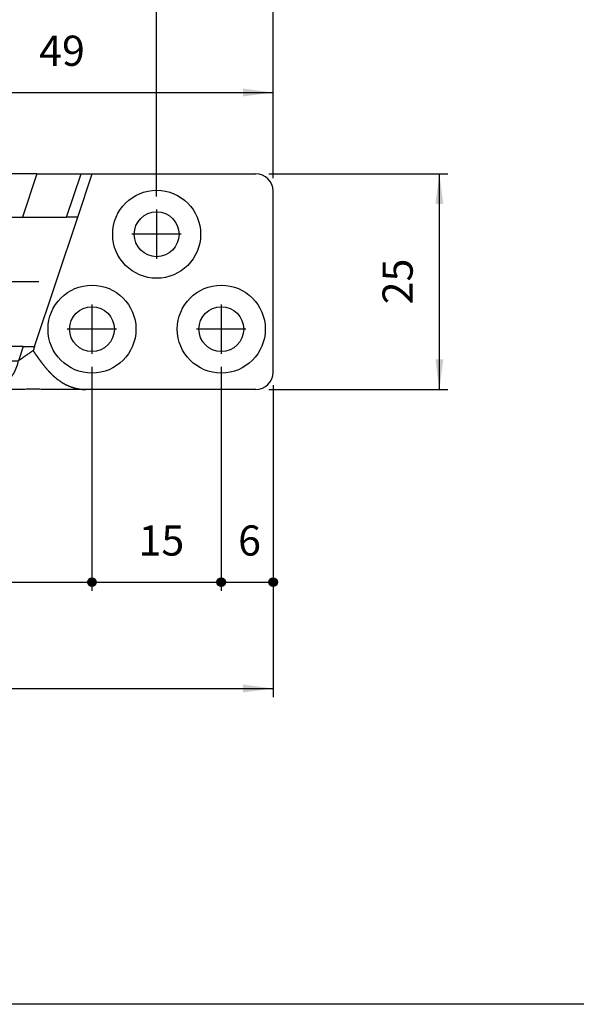
# Model space of a CAD drawing. Units: millimetres. Extents: x 623 to 3056, y -3103 to -1441.
# Drawn here: x 2349 to 2413, y -3103 to -2988 of the extents above; entities that cross this region are included whole.
import ezdxf

# ---------------------------------------------------------------- set-up
doc = ezdxf.new("R2010")
doc.units = ezdxf.units.MM
doc.linetypes.add('DOT_CENTER', pattern=[14, 12, -1, 0, -1])
doc.layers.add('1', color=7, linetype='Continuous')
doc.styles.add('CONVERTER_11', font='txt.shx', dxfattribs={"width": 0.9})
doc.dimstyles.new('ME10_DIM_109', dxfattribs={"dimtxt": 3.5, "dimasz": 3.5, "dimexe": 1, "dimexo": 1.5, "dimgap": 2, "dimtad": 1, "dimdsep": 46, "dimtxsty": 'CONVERTER_11', "dimsah": 1, "dimcen": 0.09, "dimclrd": 1, "dimclre": 1, "dimclrt": 3, "dimadec": 0, "dimazin": 0, "dimtfac": 1, "dimtdec": 4, "dimtix": 1, "dimtmove": 0, "dimatfit": 3, "dimfxl": 0, "dimtolj": 1, "dimtzin": 0, "dimarcsym": 0})
doc.dimstyles.new('ME10_DIM_110', dxfattribs={"dimtxt": 3.5, "dimasz": 3.5, "dimexe": 1, "dimexo": 1.5, "dimgap": 2, "dimtad": 1, "dimdsep": 46, "dimtxsty": 'CONVERTER_11', "dimsah": 1, "dimcen": 0.09, "dimclrd": 1, "dimclre": 1, "dimclrt": 3, "dimadec": 0, "dimazin": 0, "dimtfac": 1, "dimtdec": 4, "dimtix": 1, "dimtmove": 0, "dimatfit": 3, "dimfxl": 0, "dimtolj": 1, "dimtzin": 0, "dimarcsym": 0})
doc.dimstyles.new('ME10_DIM_112', dxfattribs={"dimtxt": 3.5, "dimasz": 3.5, "dimexe": 1, "dimexo": 1.5, "dimgap": 2, "dimtad": 1, "dimdsep": 46, "dimtxsty": 'CONVERTER_11', "dimsah": 1, "dimcen": 0.09, "dimclrd": 1, "dimclre": 1, "dimclrt": 3, "dimadec": 0, "dimazin": 0, "dimtfac": 1, "dimtdec": 4, "dimtix": 1, "dimtmove": 0, "dimatfit": 3, "dimfxl": 0, "dimtolj": 1, "dimtzin": 0, "dimarcsym": 0})
doc.dimstyles.new('ME10_DIM_115', dxfattribs={"dimtxt": 3.5, "dimasz": 1, "dimexe": 1, "dimexo": 1.5, "dimgap": 2, "dimtad": 1, "dimdsep": 46, "dimtxsty": 'CONVERTER_11', "dimblk1": 'DOT', "dimblk2": 'DOT', "dimsah": 1, "dimcen": 0.09, "dimclrd": 1, "dimclre": 1, "dimclrt": 3, "dimadec": 0, "dimazin": 0, "dimtfac": 1, "dimtdec": 4, "dimtix": 1, "dimtmove": 0, "dimatfit": 3, "dimfxl": 0, "dimtolj": 1, "dimtzin": 0, "dimarcsym": 0})
doc.dimstyles.new('ME10_DIM_116', dxfattribs={"dimtxt": 3.5, "dimasz": 1, "dimexe": 1, "dimexo": 1.5, "dimgap": 2, "dimtad": 1, "dimdsep": 46, "dimtxsty": 'CONVERTER_11', "dimblk1": 'DOT', "dimblk2": 'DOT', "dimsah": 1, "dimcen": 0.09, "dimclrd": 1, "dimclre": 1, "dimclrt": 3, "dimadec": 0, "dimazin": 0, "dimtfac": 1, "dimtdec": 4, "dimtix": 1, "dimtmove": 0, "dimatfit": 3, "dimfxl": 0, "dimtolj": 1, "dimtzin": 0, "dimarcsym": 0})
doc.dimstyles.new('ME10_DIM_117', dxfattribs={"dimtxt": 3.5, "dimasz": 1, "dimexe": 1, "dimexo": 1.5, "dimgap": 2, "dimtad": 1, "dimdsep": 46, "dimtxsty": 'CONVERTER_11', "dimblk1": 'DOT', "dimblk2": 'DOT', "dimsah": 1, "dimcen": 0.09, "dimclrd": 1, "dimclre": 1, "dimclrt": 3, "dimadec": 0, "dimazin": 0, "dimtfac": 1, "dimtdec": 4, "dimtix": 1, "dimtmove": 0, "dimatfit": 3, "dimfxl": 0, "dimtolj": 1, "dimtzin": 0, "dimarcsym": 0})
doc.dimstyles.new('ME10_DIM_123', dxfattribs={"dimtxt": 3.5, "dimasz": 3.5, "dimexe": 1, "dimexo": 1.5, "dimgap": 2, "dimtad": 1, "dimdsep": 46, "dimtxsty": 'CONVERTER_11', "dimsah": 1, "dimcen": 0.09, "dimclrd": 1, "dimclre": 1, "dimclrt": 3, "dimadec": 0, "dimazin": 0, "dimtfac": 1, "dimtdec": 4, "dimtix": 1, "dimtmove": 0, "dimatfit": 3, "dimfxl": 0, "dimtolj": 1, "dimtzin": 0, "dimarcsym": 0})
doc.dimstyles.new('ME10_DIM_124', dxfattribs={"dimtxt": 3.5, "dimasz": 3.5, "dimexe": 1, "dimexo": 1.5, "dimgap": 2, "dimtad": 1, "dimdsep": 46, "dimtxsty": 'CONVERTER_11', "dimsah": 1, "dimcen": 0.09, "dimclrd": 1, "dimclre": 1, "dimclrt": 3, "dimadec": 0, "dimazin": 0, "dimtfac": 1, "dimtdec": 4, "dimtix": 1, "dimtmove": 0, "dimatfit": 3, "dimfxl": 0, "dimtolj": 1, "dimtzin": 0, "dimarcsym": 0})

# ---------------------------------------------------------------- blocks, each defined once
blk = doc.blocks.new('PD01600A18700_STAFFA_AL_CARRELLO_DOPPIO_INGRESSO_80_KG__291', base_point=(2268.133691117869, -3031.351266883612))
at = {"color": 7, "linetype": 'Continuous'}
for p, q in [((2289.105848613057, -3006.351266883612), (2270.133691117869, -3006.351266883612)), ((2289.105848613057, -3006.351266883612), (2290.405524572844, -3006.351266883612)), ((2295.518122550609, -3006.351266883612), (2290.405524572844, -3006.351266883612)), ((2300.283601069833, -3006.351266883612), (2295.518122550609, -3006.351266883612)), ((2345.983781165907, -3006.351266883612), (2300.283601069833, -3006.351266883612)), ((2350.74925968513, -3006.351266883612), (2345.983781165907, -3006.351266883612)), ((2350.74925968513, -3006.351266883612), (2355.861857662897, -3006.351266883612)), ((2355.861857662897, -3006.351266883612), (2357.161533622684, -3006.351266883612)), ((2357.161533622684, -3006.351266883612), (2376.133691117869, -3006.351266883612)), ((2268.133691117869, -3029.351266883612), (2268.133691117869, -3008.351266883612)), ((2378.133691117869, -3029.351266883612), (2378.133691117869, -3008.351266883612)), ((2342.633691117867, -3012.851266883612), (2342.633691117867, -3011.351266883612)), ((2342.633691117867, -3011.351266883612), (2344.310804568396, -3011.351266883612)), ((2344.310804568396, -3011.351266883612), (2349.07628308762, -3011.351266883612)), ((2349.07628308762, -3011.351266883612), (2354.188881065385, -3011.351266883612)), ((2350.469627232642, -3026.351266883612), (2355.488557025173, -3011.351266883612)), ((2355.488557025173, -3011.351266883612), (2354.188881065385, -3011.351266883612)), ((2341.133691117867, -3014.851266883612), (2341.133691117867, -3012.851266883612)), ((2342.633691117867, -3012.851266883612), (2341.133691117867, -3012.851266883612)), ((2342.633691117867, -3012.851266883612), (2342.633691117867, -3014.851266883612)), ((2332.256190117069, -3014.851266883612), (2341.133691117867, -3014.851266883612)), ((2341.133691117867, -3014.851266883612), (2342.633691117867, -3014.851266883612)), ((2313.133691117869, -3026.851266883612), (2313.133691117869, -3017.351266883612)), ((2321.133691117869, -3026.851266883612), (2321.133691117869, -3017.351266883612)), ((2325.133691117869, -3020.351266883612), (2325.133691117869, -3017.351266883612)), ((2332.256190117069, -3022.851266883612), (2340.462958394123, -3022.851266883612)), ((2341.133691117867, -3022.851266883612), (2340.462958394123, -3022.851266883612)), ((2341.133691117867, -3024.851266883446), (2341.133691117867, -3022.851266883612)), ((2341.133691117867, -3022.851266883612), (2342.633691117867, -3022.851266883612)), ((2342.633691117867, -3022.851266883612), (2342.633691117867, -3024.851266883446)), ((2342.633691117867, -3024.851266883446), (2341.133691117867, -3024.851266883446)), ((2342.633691117867, -3026.351266883612), (2342.633691117867, -3024.851266883446)), ((2313.133691117869, -3029.851266883612), (2313.133691117869, -3026.851266883612)), ((2321.133691117869, -3029.851266883612), (2321.133691117869, -3026.851266883612)), ((2344.057353295089, -3026.351266883612), (2342.633691117867, -3026.351266883612)), ((2349.169951272854, -3026.351266883612), (2344.057353295089, -3026.351266883612)), ((2349.169951272854, -3026.351266883612), (2350.469627232642, -3026.351266883612)), ((2321.133691117869, -3027.351266883612), (2313.133691117869, -3027.351266883612)), ((2313.133691117869, -3029.851266883612), (2311.133691118035, -3029.851266883612)), ((2311.133691118035, -3030.592924270386), (2311.133691118035, -3029.851266883612)), ((2313.133691117869, -3030.592924270386), (2311.133691118035, -3030.592924270386)), ((2313.133691117869, -3030.592924270386), (2313.133691117869, -3029.851266883612)), ((2313.133691117869, -3031.351266883612), (2313.133691117869, -3030.592924270386)), ((2323.133691117706, -3029.851266883612), (2321.133691117869, -3029.851266883612)), ((2321.133691117869, -3030.592924270386), (2321.133691117869, -3029.851266883612)), ((2321.133691117869, -3031.351266883612), (2321.133691117869, -3030.592924270386)), ((2323.133691117706, -3030.592924270386), (2321.133691117869, -3030.592924270386)), ((2323.133691117706, -3030.592924270386), (2323.133691117706, -3029.851266883612)), ((2289.83900723483, -3031.351266883612), (2270.133691117869, -3031.351266883612)), ((2293.436468792648, -3031.351266883612), (2289.83900723483, -3031.351266883612)), ((2301.163756502002, -3031.351266883612), (2298.493636661196, -3031.351266883612)), ((2306.276354479766, -3031.351266883612), (2301.163756502002, -3031.351266883612)), ((2306.276354479766, -3031.351266883612), (2307.142805119625, -3031.351266883612)), ((2309.633691117869, -3031.351266883612), (2307.142805119625, -3031.351266883612)), ((2309.633691117869, -3031.351266883612), (2309.633691117869, -3031.323402838611)), ((2311.133691118035, -3031.323402838611), (2309.633691117869, -3031.323402838611)), ((2309.633691117869, -3031.351266883612), (2313.133691117869, -3031.351266883612)), ((2313.133691117869, -3031.351266883612), (2321.133691117869, -3031.351266883612)), ((2321.133691117869, -3031.351266883612), (2324.633691117869, -3031.351266883612)), ((2324.633691117869, -3031.323402838611), (2323.133691117706, -3031.323402838611)), ((2324.633691117869, -3031.351266883612), (2324.633691117869, -3031.323402838611)), ((2339.124577116114, -3031.351266883612), (2324.633691117869, -3031.351266883612)), ((2339.124577116114, -3031.351266883612), (2339.991027755974, -3031.351266883612)), ((2339.991027755974, -3031.351266883612), (2345.103625733738, -3031.351266883612)), ((2347.773745427839, -3031.351266883612), (2345.103625733738, -3031.351266883612)), ((2356.428374950917, -3031.351266883612), (2352.830914075672, -3031.351266883612)), ((2376.133691117869, -3031.351266883612), (2356.428374950917, -3031.351266883612))]:
    blk.add_line(p, q, dxfattribs=at)
at = {"color": 1, "linetype": 'Continuous'}
for p, q in [((2295.96505266264, -3026.851266883467), (2289.105848613057, -3006.351266883612)), ((2297.657291502756, -3028.024513660358), (2290.405524572844, -3006.351266883612)), ((2295.518122550609, -3006.351266883612), (2302.769889480521, -3028.024513660356)), ((2300.283601069833, -3006.351266883612), (2307.142805119625, -3026.851266883612)), ((2345.983781165907, -3006.351266883612), (2344.310804568396, -3011.351266883612)), ((2350.74925968513, -3006.351266883612), (2349.07628308762, -3011.351266883612)), ((2354.188881065385, -3011.351266883612), (2355.861857662897, -3006.351266883612)), ((2355.488557025173, -3011.351266883612), (2357.161533622684, -3006.351266883612)), ((2340.462958394123, -3022.851266883612), (2339.124577116114, -3026.851266883612)), ((2313.133691117869, -3026.851266883612), (2307.142805119625, -3026.851266883612)), ((2339.124577116114, -3026.851266883612), (2321.133691117869, -3026.851266883612)), ((2344.057353295089, -3026.351266883612), (2343.497492755218, -3028.024513660356)), ((2349.169951272854, -3026.351266883612), (2348.610090732983, -3028.024513660356)), ((2350.469627232642, -3026.351266883612), (2350.302329572468, -3026.851266883905)), ((2302.769889480521, -3028.024513660356), (2297.657291502756, -3028.024513660358)), ((2343.497492755218, -3028.024513660356), (2348.610090732983, -3028.024513660356))]:
    blk.add_line(p, q, dxfattribs=at)
at = {"color": 7, "linetype": 'Continuous'}
for centre, radius in [((2281.633691117869, -3013.351266883612), 5.100000000001728), ((2364.633691117869, -3013.351266883612), 5.099999999999), ((2281.633691117869, -3013.351266883612), 2.600000000001728), ((2364.633691117869, -3013.351266883612), 2.599999999999), ((2274.133691117869, -3024.351266883611), 5.099999999999), ((2289.133691117869, -3024.351266883612), 5.100000000001728), ((2357.133691117869, -3024.351266883612), 5.099999999999), ((2372.133691117869, -3024.351266883611), 5.099999999999), ((2274.133691117869, -3024.351266883611), 2.599999999999), ((2289.133691117869, -3024.351266883612), 2.600000000001728), ((2357.133691117869, -3024.351266883612), 2.599999999999), ((2372.133691117869, -3024.351266883611), 2.599999999999)]:
    blk.add_circle(centre, radius, dxfattribs=at)
for centre, radius, start, end in [((2270.133691117869, -3008.351266883612), 2, 90, 180), ((2376.133691117869, -3008.351266883612), 2, 0, 90), ((2317.133691117869, -3017.351266883612), 4, 0, 180), ((2329.133691117869, -3017.351266883612), 4.000000000000396, 38.6821874534849, 180), ((2329.133691117869, -3020.351266883612), 4, 180, 321.3178125465151), ((2270.133691117869, -3029.351266883612), 2, 180, 270), ((2376.133691117869, -3029.351266883612), 2, 270, 0)]:
    blk.add_arc(centre, radius, start, end, dxfattribs=at)
for points in [[(2295.96505266264, -3026.851266883467), (2295.963101707365, -3026.854034057286), (2295.961881624217, -3026.855773844222), (2295.960614095581, -3026.857591941137), (2295.958406700555, -3026.860763225278), (2295.95620090611, -3026.863935623318), (2295.951789877826, -3026.870282092242), (2295.947379585724, -3026.876629072822), (2295.942433149903, -3026.88374805231), (2295.936468017906, -3026.892333301412), (2295.929734552235, -3026.902024240388), (2295.919097043646, -3026.917333279261), (2295.907269465363, -3026.934353675178), (2295.894423116351, -3026.95283820336), (2295.859070139111, -3027.003695567853), (2295.823702185717, -3027.054542517081), (2295.815135585775, -3027.066851199094), (2295.805353200363, -3027.080902848633), (2295.794470875131, -3027.096529420727), (2295.782604455731, -3027.113562870401), (2295.769869787815, -3027.131835152683), (2295.756382717033, -3027.151178222601), (2295.742259089038, -3027.171424035183), (2295.72761474948, -3027.192404545456), (2295.71256554401, -3027.213951708448), (2295.697227318281, -3027.235897479186), (2295.681715917943, -3027.258073812699), (2295.658807570017, -3027.290791535107), (2295.635022172182, -3027.324717707261), (2295.610384540257, -3027.359809948412), (2295.598683611754, -3027.376457564391), (2295.585562054715, -3027.395110891716), (2295.571130933879, -3027.415605985923), (2295.555501313987, -3027.437778902552), (2295.538784259776, -3027.461465697139), (2295.533573642719, -3027.468842612532), (2295.5270599877, -3027.478060029221), (2295.519355146359, -3027.488956821085), (2295.510570970333, -3027.501371862001), (2295.500819311259, -3027.515144025848), (2295.490212020776, -3027.530112186501), (2295.478860950521, -3027.546115217841), (2295.466877952133, -3027.562991993745), (2295.431488710619, -3027.612724714454), (2295.394630047351, -3027.664340703928), (2295.35715976163, -3027.71661448843), (2295.320503507696, -3027.767546306169), (2295.284494041226, -3027.817367711126), (2295.248964117892, -3027.866310257288), (2295.227896446374, -3027.895227374142), (2295.205320959693, -3027.926125068813), (2295.181314830162, -3027.958876047272), (2295.155955230097, -3027.993353015489), (2295.129319331809, -3028.029428679436), (2295.101484307613, -3028.066975745082), (2295.083738410917, -3028.090830488496), (2295.064678400051, -3028.11637772033), (2295.044367360821, -3028.143515378472), (2295.022868379037, -3028.172141400814), (2295.000244540506, -3028.202153725245), (2294.976558931037, -3028.233450289653), (2294.951874636437, -3028.265929031928), (2294.934058673198, -3028.289281992404), (2294.914817319381, -3028.314417919697), (2294.894224195377, -3028.341220004866), (2294.87235292158, -3028.36957143897), (2294.849277118382, -3028.399355413063), (2294.825070406176, -3028.430455118205), (2294.799806405353, -3028.462753745451), (2294.777901346559, -3028.490623807617), (2294.754310813207, -3028.520496140447), (2294.729127006465, -3028.552221584185), (2294.7024421275, -3028.585650979069), (2294.674348377479, -3028.620635165343), (2294.644937957569, -3028.657024983246), (2294.616350083508, -3028.692163840706), (2294.586174826201, -3028.729001189317), (2294.554491538331, -3028.767397765546), (2294.521379572578, -3028.807214305856), (2294.486918281622, -3028.848311546712), (2294.448774651092, -3028.893387936307), (2294.409094788482, -3028.939815384511), (2294.367945338388, -3028.987458085381), (2294.325392945408, -3029.036180232974), (2294.290315279773, -3029.075922904965), (2294.25621780697, -3029.11418783791), (2294.223120354908, -3029.15098303262), (2294.191042751492, -3029.186316489903), (2294.160004824634, -3029.220196210571), (2294.116690182708, -3029.266966508414), (2294.07459125606, -3029.31185272007), (2294.03373521988, -3029.354874396631), (2293.99414924936, -3029.396051089191), (2293.955860519691, -3029.435402348843), (2293.918896206064, -3029.472947726682), (2293.883283483669, -3029.5087067738), (2293.849049527701, -3029.542699041293), (2293.816221513347, -3029.574944080252), (2293.776457572757, -3029.613542548147), (2293.735019299187, -3029.65323086836), (2293.691934163212, -3029.693918221119), (2293.647229635408, -3029.735513786656), (2293.60093318635, -3029.7779267452), (2293.553072286615, -3029.821066276982), (2293.503674406778, -3029.864841562232), (2293.452767017416, -3029.909161781181), (2293.400389201286, -3029.953927308104), (2293.349115071281, -3029.996935849284), (2293.298977913707, -3030.038218122952), (2293.250011014866, -3030.077804847339), (2293.202247661063, -3030.115726740677), (2293.155721138599, -3030.152014521194), (2293.110464733781, -3030.186698907123), (2293.066511732908, -3030.219810616693), (2292.988157224201, -3030.277450529645), (2292.907980572582, -3030.334611141262), (2292.825967660123, -3030.39120339661), (2292.742104368891, -3030.447138240754), (2292.656376580958, -3030.502326618756), (2292.586947435661, -3030.545569901781), (2292.515341431375, -3030.588825784786), (2292.441567373408, -3030.63198331458), (2292.36563406707, -3030.674931537977), (2292.28755031767, -3030.717559501787), (2292.207324930518, -3030.759756252823), (2292.12496671092, -3030.801410837894), (2292.040484464188, -3030.842412303814), (2291.953886995631, -3030.882649697393), (2291.865183110558, -3030.922012065444), (2291.774381614276, -3030.960388454777), (2291.686873584665, -3030.995561964154), (2291.599570291732, -3031.028903972873), (2291.512492021766, -3031.060439962406), (2291.425659061058, -3031.090195414231), (2291.339091695895, -3031.118195809824), (2291.252810212568, -3031.144466630658), (2291.166834897367, -3031.169033358209), (2291.081186036582, -3031.191921473956), (2290.995883916499, -3031.213156459369), (2290.910948823412, -3031.232763795928), (2290.826401043607, -3031.250768965105), (2290.740407130879, -3031.267542808681), (2290.65592326179, -3031.282518055355), (2290.572993994566, -3031.295774175443), (2290.491663887433, -3031.307390639261), (2290.411977498619, -3031.317446917125), (2290.333979386352, -3031.326022479351), (2290.257714108857, -3031.333196796255), (2290.183226224362, -3031.339049338153), (2290.110560291094, -3031.343659575361), (2290.03976086728, -3031.347106978195), (2289.970872511146, -3031.349471016971), (2289.903939780921, -3031.350831162004), (2289.83900723483, -3031.351266883612)], [(2350.302329572468, -3026.851266883905), (2350.303750635681, -3026.853320008201), (2350.304541738248, -3026.854434322429), (2350.305462405508, -3026.855737151979), (2350.306764075423, -3026.857594901288), (2350.307809436622, -3026.859092307387), (2350.309240598522, -3026.861145961368), (2350.311182308442, -3026.863935565972), (2350.31559522213, -3026.870281269579), (2350.320006409293, -3026.876628173721), (2350.32220204115, -3026.879787752664), (2350.324964124861, -3026.883762795345), (2350.328392947859, -3026.888697725033), (2350.33258879758, -3026.894736964994), (2350.337651961455, -3026.902024938496), (2350.34331823665, -3026.910181266763), (2350.349759895545, -3026.91945351484), (2350.356899284685, -3026.929729463941), (2350.364658750615, -3026.940896895284), (2350.372960639877, -3026.952843590078), (2350.389206622185, -3026.97621727962), (2350.406432083405, -3027.000992384728), (2350.424603545915, -3027.027118589244), (2350.443687532089, -3027.054545577008), (2350.464405172498, -3027.084307284575), (2350.486311231571, -3027.115757786751), (2350.509398401587, -3027.14887843824), (2350.533659374828, -3027.183650593746), (2350.559086843571, -3027.220055607973), (2350.585673500096, -3027.258074835624), (2350.600207844322, -3027.278838753351), (2350.615789978076, -3027.301081897466), (2350.632372015083, -3027.324730402193), (2350.649906069063, -3027.349710401759), (2350.668344253741, -3027.375948030387), (2350.687638682838, -3027.403369422304), (2350.707741470077, -3027.431900711736), (2350.728604729179, -3027.461468032906), (2350.742882622296, -3027.481676137969), (2350.758369328734, -3027.503568948537), (2350.7749950066, -3027.527040159749), (2350.792689813994, -3027.551983466741), (2350.811383909022, -3027.578292564654), (2350.831007449784, -3027.605861148624), (2350.851490594387, -3027.634582913791), (2350.872763500931, -3027.664351555293), (2350.885223764943, -3027.681758375611), (2350.898750315536, -3027.700628632689), (2350.913285404266, -3027.72087471134), (2350.928771282691, -3027.742408996373), (2350.945150202368, -3027.765143872602), (2350.962364414854, -3027.788991724836), (2350.980356171707, -3027.813864937887), (2350.999067724483, -3027.839675896565), (2351.018441324742, -3027.866336985685), (2351.030883932426, -3027.883425235243), (2351.044455901167, -3027.902032545297), (2351.059095998909, -3027.922066146462), (2351.074742993595, -3027.943433269351), (2351.091335653171, -3027.966041144579), (2351.108812745579, -3027.989797002761), (2351.127113038764, -3028.014608074513), (2351.146175300669, -3028.040381590446), (2351.165938299238, -3028.067024781175), (2351.180999160807, -3028.087274395615), (2351.197224979013, -3028.10903640254), (2351.214553678898, -3028.132214992917), (2351.232923185508, -3028.156714357711), (2351.252271423887, -3028.182438687888), (2351.272536319078, -3028.209292174413), (2351.293655796127, -3028.237179008254), (2351.315567780077, -3028.266003380375), (2351.337926498094, -3028.295298410345), (2351.361570411623, -3028.326146361943), (2351.386432440578, -3028.358436408537), (2351.412445504872, -3028.392057723497), (2351.439542524423, -3028.426899480192), (2351.467656419146, -3028.462850851994), (2351.517964350792, -3028.526666762636), (2351.569618699553, -3028.591485208937), (2351.622541557978, -3028.657137979109), (2351.645606472714, -3028.685506206707), (2351.670058244171, -3028.71541489084), (2351.695838646634, -3028.746762846828), (2351.722889454393, -3028.779448889994), (2351.751152441732, -3028.813371835659), (2351.78056938294, -3028.848430499148), (2351.80018050219, -3028.87166037968), (2351.82101832723, -3028.896217261193), (2351.843039548515, -3028.922026437929), (2351.8662008565, -3028.94901320413), (2351.890458941641, -3028.977102854042), (2351.915770494393, -3029.006220681906), (2351.942092205212, -3029.036291981966), (2351.981174373945, -3029.080547077521), (2352.021775421021, -3029.126018535198), (2352.063878121145, -3029.172625579013), (2352.107465249022, -3029.220287432983), (2352.13528654042, -3029.250395804548), (2352.161977022713, -3029.279050037158), (2352.187496054247, -3029.306235193202), (2352.211802993365, -3029.331936335067), (2352.234857198414, -3029.356138525142), (2352.25661802774, -3029.378826825816), (2352.277044839688, -3029.399986299477), (2352.308654351488, -3029.432467039876), (2352.339271641249, -3029.463624487603), (2352.36886499456, -3029.493456005322), (2352.39740269701, -3029.521958955697), (2352.424853034185, -3029.54913070139), (2352.451184291676, -3029.574968605066), (2352.510591617581, -3029.632448817503), (2352.57029483694, -3029.689084563932), (2352.630243402264, -3029.744818461932), (2352.668851077543, -3029.780111769279), (2352.706611065593, -3029.814177674024), (2352.74350100101, -3029.847028484596), (2352.77949851839, -3029.878676509424), (2352.81458125233, -3029.909134056936), (2352.887319918027, -3029.971075487262), (2352.961556847187, -3030.03262670388), (2353.037305364566, -3030.093715439226), (2353.114578794922, -3030.154269425736), (2353.193390463014, -3030.214216395847), (2353.273753693598, -3030.273484081997), (2353.355681811432, -3030.332000216619), (2353.439188141274, -3030.389692532154), (2353.524286007882, -3030.446488761036), (2353.610988736014, -3030.502316635701), (2353.676187537609, -3030.542961828989), (2353.74028298613, -3030.581815927139), (2353.803233252929, -3030.618923693796), (2353.864996509363, -3030.654329892606), (2353.925530926784, -3030.688079287214), (2353.984794676548, -3030.720216641267), (2354.04274593001, -3030.750786718411), (2354.119018097776, -3030.789746486123), (2354.194824469671, -3030.827049794893), (2354.270143688022, -3030.862730377564), (2354.344954395154, -3030.896821966976), (2354.419235233391, -3030.929358295971), (2354.492964845059, -3030.960373097389), (2354.55021437099, -3030.983584734406), (2354.609145442233, -3031.006690191432), (2354.66974017018, -3031.029621041818), (2354.731980666226, -3031.052308858911), (2354.795849041763, -3031.074685216061), (2354.861327408185, -3031.096681686618), (2354.928397876885, -3031.118229843929), (2354.997042559259, -3031.139261261346), (2355.067243566697, -3031.159707512215), (2355.138983010595, -3031.179500169886), (2355.212243002345, -3031.19857080771), (2355.28700565334, -3031.216850999032), (2355.363253074976, -3031.234272317204), (2355.440967378645, -3031.250766335575), (2355.520860599549, -3031.266401316836), (2355.599455576033, -3031.280481043244), (2355.676716711176, -3031.293069083486), (2355.752608408061, -3031.304229006249), (2355.827095069772, -3031.314024380219), (2355.900141099391, -3031.322518774083), (2355.9717109, -3031.32977575653), (2356.041768874681, -3031.335858896244), (2356.110279426518, -3031.340831761911), (2356.177206958593, -3031.344757922222), (2356.242515873988, -3031.347700945861), (2356.306170575785, -3031.349724401513), (2356.368135467067, -3031.350891857867), (2356.428374950917, -3031.351266883612)], [(2298.493636661196, -3031.351266883612), (2297.874765210451, -3031.346338802268), (2297.229360328955, -3031.335891302248), (2296.91950963519, -3031.331002054123), (2296.597232968182, -3031.326896238053), (2296.28087042568, -3031.324298190793), (2295.965052805741, -3031.323402712902), (2295.645943632127, -3031.324316858869), (2295.332872474307, -3031.326896318818), (2295.012266905698, -3031.330977752943), (2294.700745258294, -3031.33589126478), (2294.05537342231, -3031.346338326287), (2293.436468792648, -3031.351266883612)], [(2311.133691118035, -3031.323402838611), (2312.132139511714, -3031.344295472186), (2313.133691117869, -3031.351266883612)], [(2323.133691117706, -3031.323402838611), (2322.135242724025, -3031.344295472186), (2321.133691117869, -3031.351266883612)], [(2352.830914075672, -3031.351266883612), (2352.212074296611, -3031.346339232353), (2351.566637400192, -3031.335891322488), (2351.257136836898, -3031.331007190475), (2350.934509950768, -3031.326896247192), (2350.622028270037, -3031.324320101058), (2350.302329741272, -3031.323402650467), (2349.978147184849, -3031.324345837873), (2349.670149316081, -3031.326896339846), (2349.349425352499, -3031.330979509264), (2349.038021973573, -3031.335891289734), (2348.392626935425, -3031.346338652404), (2347.773745427839, -3031.351266883612)]]:
    blk.add_spline(points, degree=3, dxfattribs=at)
at = {"color": 1, "linetype": 'Continuous'}
for points in [[(2297.657291502756, -3028.024513660358), (2297.292481567301, -3027.771587091147), (2296.883337036019, -3027.487922984129), (2296.43043795143, -3027.173923341375), (2295.96505266264, -3026.851266883467)], [(2302.769889480521, -3028.024513660356), (2302.948157517445, -3027.976685697631), (2303.169573393937, -3027.91728061486), (2303.391542838641, -3027.85772598122), (2303.627286088395, -3027.794475730009), (2304.134939641116, -3027.658271662388), (2304.686406827642, -3027.510314036043), (2305.270175151139, -3027.353689815688), (2305.880870960181, -3027.189839651952), (2306.561233981637, -3027.007300146495), (2307.142805119625, -3026.851266883612)], [(2307.142805119625, -3031.351266883612), (2307.142805119625, -3031.193290561002), (2307.142805119625, -3031.035314238392), (2307.142805119625, -3030.612439432772), (2307.142805119625, -3030.033247398952), (2307.142805119624, -3029.321809055603), (2307.142805119625, -3028.50769307664), (2307.142805119625, -3027.69441182903), (2307.142805119625, -3026.851266883612)], [(2339.124577116114, -3026.851266883612), (2339.499564302716, -3026.95187502812), (2339.891035892738, -3027.056905669279), (2340.384953408253, -3027.189422863004), (2340.995249539364, -3027.353165011358), (2341.57868710594, -3027.509700948935), (2342.130358479499, -3027.657713595964), (2342.638239937106, -3027.793977404841), (2342.874409587029, -3027.857341458792), (2343.096771624464, -3027.917001376738), (2343.336965343438, -3027.981444950965), (2343.497492755218, -3028.024513660356)], [(2339.124577116114, -3031.351266883612), (2339.124577116114, -3031.193290561002), (2339.124577116114, -3031.035314238392), (2339.124577116114, -3030.612439432772), (2339.124577116114, -3030.033247398952), (2339.124577116114, -3029.321809055602), (2339.124577116114, -3028.50769307664), (2339.124577116114, -3027.69441182903), (2339.124577116114, -3026.851266883612)], [(2350.302329572468, -3026.851266883905), (2350.213477505724, -3026.912868945303), (2350.132472022015, -3026.969030889124), (2350.046070411319, -3027.028934023874), (2349.941029963613, -3027.101759658052), (2349.804107968874, -3027.196689100166), (2349.622061717077, -3027.322903658713), (2349.381648498201, -3027.489584642201), (2349.169434573941, -3027.636714761631), (2348.964820000978, -3027.77857617182), (2348.916715613349, -3027.811927557587), (2348.869300178603, -3027.844801632367), (2348.81098780917, -3027.885229751394), (2348.777942247763, -3027.908145379055), (2348.7384057984, -3027.93557483295), (2348.691755870866, -3027.96792545045), (2348.647034261763, -3027.998913817257), (2348.610090732983, -3028.024513660356)], [(2297.657291502756, -3028.024513660358), (2297.696059012525, -3028.189745275137), (2297.740465786596, -3028.355014643351), (2297.7648149961, -3028.437535342513), (2297.790607476187, -3028.519909480674), (2297.817851270639, -3028.602082776911), (2297.846552332213, -3028.684000088957), (2297.876715337625, -3028.765605342079), (2297.908342726607, -3028.846841821086), (2297.941435590915, -3028.927652044465), (2297.975992657512, -3029.00797813591), (2298.012011248592, -3029.087761636166), (2298.049486215435, -3029.166943959045), (2298.088410965062, -3029.245466133635), (2298.128776352428, -3029.323269348813), (2298.170571767904, -3029.400294618871), (2298.213783996523, -3029.476483419405), (2298.258398359094, -3029.55177727012), (2298.304397548129, -3029.626118463635), (2298.351762813987, -3029.699449560069), (2298.400472787926, -3029.771714208965), (2298.450504703401, -3029.842856551362), (2298.501833217251, -3029.912822133456), (2298.554431655106, -3029.981557213274), (2298.608270842145, -3030.049009763044), (2298.663320360598, -3030.115128679172), (2298.719547401644, -3030.179864868661), (2298.776918022244, -3030.243170362804), (2298.835396029701, -3030.304999481365), (2298.894944224556, -3030.365307852283), (2298.955523328974, -3030.424053645746), (2299.017093202317, -3030.481196504193), (2299.07961182388, -3030.53669883688), (2299.143036467911, -3030.590524666464), (2299.207322750346, -3030.642640973334), (2299.272425750626, -3030.693016467035), (2299.338299130921, -3030.741622968442), (2299.404896192957, -3030.788434116129), (2299.472169076876, -3030.833426773555), (2299.540069742554, -3030.876579682125), (2299.60854925362, -3030.91787487991), (2299.677558674332, -3030.957296314543), (2299.74704844261, -3030.994831259649), (2299.816969175258, -3031.030468901774), (2299.887271132076, -3031.064201740699), (2299.957904924297, -3031.096024165292), (2300.028821069934, -3031.125933824189), (2300.099970602421, -3031.153930205772), (2300.171304715571, -3031.180015966325), (2300.242775271578, -3031.204195529213), (2300.314334532204, -3031.226476358586), (2300.385935567464, -3031.2468675923), (2300.457532068074, -3031.265381250466), (2300.52907865815, -3031.282030915721), (2300.60053078256, -3031.296832867394), (2300.671844928815, -3031.309804821462), (2300.742978581817, -3031.320966982747), (2300.813890361717, -3031.330340855337), (2300.884540037666, -3031.337950206988), (2300.954888589692, -3031.343819959007), (2301.024898272518, -3031.347977058876), (2301.094532610439, -3031.350449456645), (2301.163756502002, -3031.351266883612)], [(2302.769889480521, -3028.024513660356), (2302.808656990272, -3028.189745275058), (2302.853063764361, -3028.355014643351), (2302.877412973866, -3028.437535342513), (2302.903205453954, -3028.519909480674), (2302.930449248404, -3028.60208277691), (2302.959150309976, -3028.684000088957), (2302.989313315389, -3028.765605342078), (2303.020940704372, -3028.846841821086), (2303.05403356868, -3028.927652044464), (2303.088590635277, -3029.00797813591), (2303.124609226356, -3029.087761636163), (2303.162084193201, -3029.166943959045), (2303.201008942834, -3029.245466133655), (2303.241374330193, -3029.323269348813), (2303.283169745668, -3029.400294618868), (2303.326381974288, -3029.476483419405), (2303.37099633686, -3029.551777270119), (2303.416995525895, -3029.626118463635), (2303.464360791754, -3029.699449560072), (2303.513070765691, -3029.771714208965), (2303.563102681168, -3029.842856551366), (2303.614431195015, -3029.912822133456), (2303.667029632872, -3029.981557213276), (2303.72086881991, -3030.049009763044), (2303.775918338361, -3030.115128679171), (2303.832145379408, -3030.179864868661), (2303.889516000011, -3030.243170362807), (2303.947994007465, -3030.304999481365), (2304.007542202318, -3030.365307852281), (2304.068121306738, -3030.424053645746), (2304.129691180082, -3030.481196504193), (2304.192209801645, -3030.53669883688), (2304.255634445676, -3030.590524666463), (2304.31992072811, -3030.642640973334), (2304.38502372839, -3030.693016467036), (2304.450897108685, -3030.741622968442), (2304.517494170721, -3030.788434116129), (2304.584767054642, -3030.833426773555), (2304.652667720317, -3030.876579682125), (2304.721147231384, -3030.91787487991), (2304.790156652098, -3030.957296314543), (2304.859646420374, -3030.994831259649), (2304.929567153021, -3031.030468901774), (2304.999869109841, -3031.064201740699), (2305.070502902061, -3031.096024165292), (2305.1414190477, -3031.125933824189), (2305.212568580188, -3031.153930205774), (2305.283902693337, -3031.180015966325), (2305.355373249342, -3031.204195529213), (2305.426932509968, -3031.226476358586), (2305.498533545228, -3031.2468675923), (2305.570130045838, -3031.265381250466), (2305.641676635916, -3031.282030915721), (2305.713128760325, -3031.296832867394), (2305.78444290658, -3031.309804821462), (2305.855576559583, -3031.320966982747), (2305.926488339481, -3031.330340855337), (2305.997138015431, -3031.337950206988), (2306.067486567457, -3031.343819959006), (2306.137496250282, -3031.347977058876), (2306.207130588204, -3031.350449456645), (2306.276354479766, -3031.351266883612)], [(2339.991027755974, -3031.351266883612), (2340.060251647534, -3031.350449456645), (2340.129885985457, -3031.347977058876), (2340.199895668282, -3031.343819959007), (2340.27024422031, -3031.337950206988), (2340.340893896259, -3031.330340855337), (2340.411805676158, -3031.320966982747), (2340.48293932916, -3031.309804821463), (2340.554253475416, -3031.296832867394), (2340.625705599823, -3031.282030915722), (2340.6972521899, -3031.265381250466), (2340.768848690511, -3031.2468675923), (2340.840449725771, -3031.226476358586), (2340.912008986398, -3031.204195529213), (2340.983479542403, -3031.180015966325), (2341.054813655553, -3031.153930205773), (2341.12596318804, -3031.125933824189), (2341.196879333679, -3031.096024165292), (2341.267513125898, -3031.064201740699), (2341.337815082717, -3031.030468901773), (2341.407735815365, -3030.994831259649), (2341.477225583641, -3030.957296314543), (2341.546235004355, -3030.91787487991), (2341.614714515421, -3030.876579682125), (2341.682615181098, -3030.833426773555), (2341.749888065017, -3030.788434116129), (2341.816485127055, -3030.741622968442), (2341.882358507349, -3030.693016467036), (2341.947461507629, -3030.642640973334), (2342.011747790064, -3030.590524666464), (2342.075172434094, -3030.53669883688), (2342.137691055655, -3030.481196504196), (2342.199260929002, -3030.424053645746), (2342.259840033422, -3030.365307852281), (2342.319388228275, -3030.304999481365), (2342.377866235731, -3030.243170362804), (2342.435236856331, -3030.179864868661), (2342.491463897378, -3030.115128679171), (2342.546513415829, -3030.049009763044), (2342.600352602867, -3029.981557213276), (2342.652951040723, -3029.912822133456), (2342.704279554572, -3029.842856551364), (2342.754311470048, -3029.771714208965), (2342.803021443986, -3029.699449560072), (2342.850386709846, -3029.626118463635), (2342.896385898878, -3029.551777270122), (2342.941000261451, -3029.476483419405), (2342.984212490073, -3029.400294618868), (2343.026007905548, -3029.323269348813), (2343.066373292905, -3029.245466133655), (2343.105298042539, -3029.166943959045), (2343.142773009383, -3029.087761636166), (2343.178791600463, -3029.00797813591), (2343.21334866706, -3028.927652044464), (2343.246441531369, -3028.846841821086), (2343.278068920351, -3028.765605342077), (2343.308231925763, -3028.684000088957), (2343.336932987335, -3028.60208277691), (2343.364176781787, -3028.519909480674), (2343.389969261873, -3028.437535342514), (2343.414318471377, -3028.355014643351), (2343.458725245468, -3028.189745275059), (2343.497492755218, -3028.024513660356)], [(2345.103625733738, -3031.351266883612), (2345.172849625299, -3031.350449456645), (2345.242483963223, -3031.347977058876), (2345.312493646046, -3031.343819959007), (2345.382842198074, -3031.337950206988), (2345.453491874022, -3031.330340855337), (2345.524403653922, -3031.320966982747), (2345.595537306924, -3031.309804821462), (2345.666851453179, -3031.296832867394), (2345.738303577589, -3031.282030915721), (2345.809850167666, -3031.265381250466), (2345.881446668277, -3031.2468675923), (2345.953047703537, -3031.226476358586), (2346.024606964163, -3031.204195529213), (2346.096077520167, -3031.180015966325), (2346.167411633317, -3031.153930205772), (2346.238561165804, -3031.125933824189), (2346.309477311441, -3031.096024165292), (2346.380111103662, -3031.064201740699), (2346.450413060483, -3031.030468901774), (2346.520333793129, -3030.994831259649), (2346.589823561407, -3030.957296314543), (2346.658832982119, -3030.91787487991), (2346.727312493187, -3030.876579682125), (2346.795213158862, -3030.833426773555), (2346.862486042779, -3030.788434116132), (2346.92908310482, -3030.741622968442), (2346.994956485114, -3030.693016467036), (2347.060059485394, -3030.642640973334), (2347.124345767829, -3030.590524666464), (2347.187770411858, -3030.53669883688), (2347.250289033419, -3030.481196504195), (2347.311858906767, -3030.424053645746), (2347.372438011187, -3030.365307852281), (2347.43198620604, -3030.304999481365), (2347.490464213497, -3030.243170362804), (2347.547834834095, -3030.179864868661), (2347.604061875143, -3030.115128679171), (2347.659111393594, -3030.049009763044), (2347.712950580632, -3029.981557213277), (2347.765549018489, -3029.912822133456), (2347.816877532336, -3029.842856551366), (2347.866909447813, -3029.771714208965), (2347.915619421753, -3029.699449560069), (2347.96298468761, -3029.626118463635), (2348.008983876645, -3029.55177727012), (2348.053598239216, -3029.476483419405), (2348.096810467837, -3029.400294618868), (2348.138605883312, -3029.323269348813), (2348.178971270678, -3029.245466133635), (2348.217896020304, -3029.166943959045), (2348.255370987148, -3029.087761636162), (2348.291389578227, -3029.00797813591), (2348.325946644824, -3028.927652044465), (2348.359039509133, -3028.846841821086), (2348.390666898114, -3028.765605342079), (2348.420829903528, -3028.684000088957), (2348.4495309651, -3028.60208277691), (2348.476774759552, -3028.519909480674), (2348.502567239639, -3028.437535342513), (2348.526916449143, -3028.355014643351), (2348.571323223233, -3028.189745275059), (2348.610090732983, -3028.024513660356)]]:
    blk.add_spline(points, degree=3, dxfattribs=at)
at = {"layer": '1', "color": 6, "linetype": 'DOT_CENTER'}
for p, q in [((2281.633691117869, -3010.49126688361), (2281.633691117869, -3016.211266883613)), ((2364.633691117869, -3010.491266883612), (2364.633691117869, -3016.21126688361)), ((2284.493691117871, -3013.351266883612), (2278.773691117868, -3013.351266883612)), ((2317.133691117869, -3012.951266883611), (2317.133691117869, -3021.751266883612)), ((2367.493691117869, -3013.351266883612), (2361.77369111787, -3013.351266883612)), ((2321.533691117869, -3017.351266883612), (2312.733691117869, -3017.351266883612)), ((2350.983781165907, -3018.851266883612), (2322.629614254245, -3018.851266883612)), ((2274.133691117869, -3021.491266883611), (2274.133691117869, -3027.211266883609)), ((2289.133691117869, -3021.49126688361), (2289.133691117869, -3027.211266883613)), ((2357.133691117869, -3021.491266883612), (2357.133691117869, -3027.21126688361)), ((2372.133691117869, -3021.491266883611), (2372.133691117869, -3027.211266883609)), ((2276.993691117869, -3024.351266883611), (2271.27369111787, -3024.351266883611)), ((2291.993691117871, -3024.351266883612), (2286.273691117868, -3024.351266883612)), ((2359.993691117869, -3024.351266883612), (2354.27369111787, -3024.351266883612)), ((2374.993691117869, -3024.351266883611), (2369.27369111787, -3024.351266883611))]:
    blk.add_line(p, q, dxfattribs=at)
blk = doc.blocks.new('GRUPPO_STAFFA_DOPPIA_ENTRATA_CON_VITI_1__292', base_point=(2268.133691117869, -3031.351266883612))
blk.add_blockref('PD01600A18700_STAFFA_AL_CARRELLO_DOPPIO_INGRESSO_80_KG__291', (2268.133691117869, -3031.351266883612))
blk = doc.blocks.new('c1__293', base_point=(2268.133691117869, -3031.351266883612))
blk.add_blockref('GRUPPO_STAFFA_DOPPIA_ENTRATA_CON_VITI_1__292', (2268.133691117869, -3031.351266883612))
blk = doc.blocks.new('PCA14A005_GR__STAFFA_DOPPIO_INGRESSO_80_KG_CON_VITI__294', base_point=(2268.133691117869, -3031.351266883612))
blk.add_blockref('c1__293', (2268.133691117869, -3031.351266883612))
blk = doc.blocks.new('gr-carrelli-staffa-conti__295', base_point=(2268.133691117869, -3031.351266883612))
blk.add_blockref('PCA14A005_GR__STAFFA_DOPPIO_INGRESSO_80_KG_CON_VITI__294', (2268.133691117869, -3031.351266883612))
blk = doc.blocks.new('GR_ANTA_staffa_conti__296', base_point=(2268.133691117869, -3031.351266883612))
blk.add_blockref('gr-carrelli-staffa-conti__295', (2268.133691117869, -3031.351266883612))
blk = doc.blocks.new('PCA14A046_TECNICO_S0045_CON_STAFFA_DOPPIO_INGRESSO__297', base_point=(2268.133691117869, -3031.351266883612))
blk.add_blockref('GR_ANTA_staffa_conti__296', (2268.133691117869, -3031.351266883612))
blk = doc.blocks.new('*D1418')
at = {"layer": '1', "color": 1, "linetype": 'Continuous'}
for p, q in [((2377.633691117869, -3006.351266883612), (2398.426425043805, -3006.351266883612)), ((2397.426425043805, -3031.351266883612), (2397.426425043805, -3006.351266883612)), ((2377.633691117869, -3031.351266883612), (2398.426425043805, -3031.351266883612))]:
    blk.add_line(p, q, dxfattribs=at)
at = {"layer": '1', "color": 1}
for points in [[(2397.887208785361, -3009.851266883612), (2396.965641302249, -3009.851266883612), (2397.426425043805, -3006.351266883612)], [(2396.965641302249, -3027.851266883612), (2397.887208785361, -3027.851266883612), (2397.426425043805, -3031.351266883612)]]:
    blk.add_solid(points, dxfattribs=at)
at = {"layer": '1', "color": 3, "insert": (2395.426425043805, -3021.476266883612), "char_height": 3.5, "attachment_point": 7, "rotation": 90, "line_spacing_factor": 0.6002400960384154, "style": 'CONVERTER_11'}
blk.add_mtext('25', dxfattribs=at)
blk = doc.blocks.new('*D1419')
at = {"layer": '1', "color": 1, "linetype": 'Continuous'}
for p, q in [((2268.133691117869, -3030.851266883611), (2268.133691117869, -3067.01914677576)), ((2378.133691117869, -3030.851266883611), (2378.133691117869, -3067.01914677576)), ((2268.133691117869, -3066.01914677576), (2378.133691117869, -3066.01914677576))]:
    blk.add_line(p, q, dxfattribs=at)
at = {"layer": '1', "color": 1}
for points in [[(2271.633691117869, -3065.558363034204), (2271.633691117869, -3066.479930517316), (2268.133691117869, -3066.01914677576)], [(2374.633691117869, -3066.479930517316), (2374.633691117869, -3065.558363034204), (2378.133691117869, -3066.01914677576)]]:
    blk.add_solid(points, dxfattribs=at)
at = {"layer": '1', "color": 3, "insert": (2319.983691117869, -3064.01914677576), "char_height": 3.5, "attachment_point": 7, "rotation": 0.00013888888888888892, "line_spacing_factor": 0.6002400960384154, "style": 'CONVERTER_11'}
blk.add_mtext('110', dxfattribs=at)
blk = doc.blocks.new('*D1421')
at = {"layer": '1', "color": 1, "linetype": 'Continuous'}
for p, q in [((2329.133691117869, -3011.451266883611), (2329.133691117869, -2995.92052180837)), ((2378.133691117869, -3006.851266883611), (2378.133691117869, -2995.92052180837)), ((2329.133691117869, -2996.92052180837), (2378.133691117869, -2996.92052180837))]:
    blk.add_line(p, q, dxfattribs=at)
at = {"layer": '1', "color": 1}
for points in [[(2332.633691117869, -2996.459738066814), (2332.633691117869, -2997.381305549926), (2329.133691117869, -2996.92052180837)], [(2374.633691117869, -2997.381305549926), (2374.633691117869, -2996.459738066814), (2378.133691117869, -2996.92052180837)]]:
    blk.add_solid(points, dxfattribs=at)
at = {"layer": '1', "color": 3, "insert": (2351.008691117869, -2994.92052180837), "char_height": 3.5, "attachment_point": 7, "rotation": 0.00013888888888888892, "line_spacing_factor": 0.6002400960384154, "style": 'CONVERTER_11'}
blk.add_mtext('49', dxfattribs=at)
blk = doc.blocks.new('*D1424')
at = {"layer": '1'}
h = blk.add_hatch(color=1, dxfattribs=at)
edge = h.paths.add_edge_path()
edge.add_arc((2372.133691117869, -3053.69817337489), 0.5, 0, 360)
h = blk.add_hatch(color=1, dxfattribs=at)
edge = h.paths.add_edge_path()
edge.add_arc((2378.133691117869, -3053.69817337489), 0.5, 0, 360)
at = {"layer": '1', "color": 1, "linetype": 'Continuous'}
for p, q in [((2372.133691117869, -3028.711266883608), (2372.133691117869, -3054.69817337489)), ((2378.133691117869, -3030.851266883611), (2378.133691117869, -3054.69817337489)), ((2372.133691117869, -3053.69817337489), (2378.133691117869, -3053.69817337489))]:
    blk.add_line(p, q, dxfattribs=at)
at = {"layer": '1', "color": 1}
for centre in [(2372.133691117869, -3053.69817337489), (2378.133691117869, -3053.69817337489)]:
    blk.add_circle(centre, 0.5, dxfattribs=at)
at = {"layer": '1', "color": 3, "insert": (2374.083691117869, -3051.69817337489), "char_height": 3.5, "attachment_point": 7, "rotation": 0.00013888888888888892, "line_spacing_factor": 0.6002400960384154, "style": 'CONVERTER_11'}
blk.add_mtext('6', dxfattribs=at)
blk = doc.blocks.new('_DOT')
at = {"color": 0, "linetype": 'ByBlock', "lineweight": -2}
blk.add_line((-0.5, 0), (-1, 0), dxfattribs=at)
at = {"color": 0, "linetype": 'ByBlock', "const_width": 0.5}
blk.add_lwpolyline([(-0.25, 0, 1), (0.25, 0, 1)], format="xyb", close=True, dxfattribs=at)
blk = doc.blocks.new('*D1425')
at = {"layer": '1'}
h = blk.add_hatch(color=1, dxfattribs=at)
edge = h.paths.add_edge_path()
edge.add_arc((2357.133691117869, -3053.69817337489), 0.5, 0, 360)
h = blk.add_hatch(color=1, dxfattribs=at)
edge = h.paths.add_edge_path()
edge.add_arc((2372.133691117869, -3053.69817337489), 0.5, 0, 360)
at = {"layer": '1', "color": 1, "linetype": 'Continuous'}
for p, q in [((2357.133691117869, -3028.71126688361), (2357.133691117869, -3054.69817337489)), ((2372.133691117869, -3028.711266883608), (2372.133691117869, -3054.69817337489)), ((2357.133691117869, -3053.69817337489), (2372.133691117869, -3053.69817337489))]:
    blk.add_line(p, q, dxfattribs=at)
at = {"layer": '1', "color": 1}
for centre in [(2357.133691117869, -3053.69817337489), (2372.133691117869, -3053.69817337489)]:
    blk.add_circle(centre, 0.5, dxfattribs=at)
at = {"layer": '1', "color": 3, "insert": (2362.533691117869, -3051.69817337489), "char_height": 3.5, "attachment_point": 7, "rotation": 0.00013888888888888892, "line_spacing_factor": 0.6002400960384154, "style": 'CONVERTER_11'}
blk.add_mtext('15', dxfattribs=at)
blk = doc.blocks.new('*D1426')
at = {"layer": '1'}
h = blk.add_hatch(color=1, dxfattribs=at)
edge = h.paths.add_edge_path()
edge.add_arc((2289.133691117869, -3053.69817337489), 0.5, 0, 360)
h = blk.add_hatch(color=1, dxfattribs=at)
edge = h.paths.add_edge_path()
edge.add_arc((2357.133691117869, -3053.69817337489), 0.5, 0, 360)
at = {"layer": '1', "color": 1, "linetype": 'Continuous'}
for p, q in [((2289.133691117869, -3028.711266883612), (2289.133691117869, -3054.69817337489)), ((2357.133691117869, -3028.71126688361), (2357.133691117869, -3054.69817337489)), ((2289.133691117869, -3053.69817337489), (2357.133691117869, -3053.69817337489))]:
    blk.add_line(p, q, dxfattribs=at)
at = {"layer": '1', "color": 1}
for centre in [(2289.133691117869, -3053.69817337489), (2357.133691117869, -3053.69817337489)]:
    blk.add_circle(centre, 0.5, dxfattribs=at)
at = {"layer": '1', "color": 3, "insert": (2320.508691117869, -3051.69817337489), "char_height": 3.5, "attachment_point": 7, "rotation": 0.00013888888888888892, "line_spacing_factor": 0.6002400960384154, "style": 'CONVERTER_11'}
blk.add_mtext('68', dxfattribs=at)
blk = doc.blocks.new('*D1432')
at = {"layer": '1', "color": 1, "linetype": 'Continuous'}
for p, q in [((2364.633691117869, -3008.991266883611), (2364.633691117869, -2984.93637840321)), ((2378.133691117869, -3006.851266883611), (2378.133691117869, -2984.93637840321)), ((2364.633691117869, -2985.93637840321), (2378.133691117869, -2985.93637840321))]:
    blk.add_line(p, q, dxfattribs=at)
at = {"layer": '1', "color": 1}
for points in [[(2368.133691117869, -2985.475594661654), (2368.133691117869, -2986.397162144766), (2364.633691117869, -2985.93637840321)], [(2374.633691117869, -2986.397162144766), (2374.633691117869, -2985.475594661654), (2378.133691117869, -2985.93637840321)]]:
    blk.add_solid(points, dxfattribs=at)
at = {"layer": '1', "color": 3, "insert": (2367.139941117869, -2983.93637840321), "char_height": 3.5, "attachment_point": 7, "rotation": 0.00013888888888888892, "line_spacing_factor": 0.6002400960384154, "style": 'CONVERTER_11'}
blk.add_mtext('13.5', dxfattribs=at)
blk = doc.blocks.new('*D1433')
at = {"layer": '1', "color": 1, "linetype": 'Continuous'}
for p, q in [((2281.633691117869, -3008.991266883609), (2281.633691117869, -2984.93637840321)), ((2364.633691117869, -3008.991266883611), (2364.633691117869, -2984.93637840321)), ((2281.633691117869, -2985.93637840321), (2364.633691117869, -2985.93637840321))]:
    blk.add_line(p, q, dxfattribs=at)
at = {"layer": '1', "color": 1}
for points in [[(2285.133691117869, -2985.475594661654), (2285.133691117869, -2986.397162144766), (2281.633691117869, -2985.93637840321)], [(2361.133691117869, -2986.397162144766), (2361.133691117869, -2985.475594661654), (2364.633691117869, -2985.93637840321)]]:
    blk.add_solid(points, dxfattribs=at)
at = {"layer": '1', "color": 3, "insert": (2320.508691117869, -2983.93637840321), "char_height": 3.5, "attachment_point": 7, "rotation": 0.00013888888888888892, "line_spacing_factor": 0.6002400960384154, "style": 'CONVERTER_11'}
blk.add_mtext('83', dxfattribs=at)
blk = doc.blocks.new('In_Alto1', base_point=(3689.165149393427, -3034.622645863511))
blk.add_blockref('PCA14A046_TECNICO_S0045_CON_STAFFA_DOPPIO_INGRESSO__297', (2268.133691117869, -3031.351266883612))
at = {"layer": '1'}
for base, p1, p2, dimstyle, picture, middle in [((2281.633691117869, -2985.93637840321), (2364.633691117869, -3010.491266883612), (2281.633691117869, -3010.49126688361), 'ME10_DIM_124', '*D1433', (2323.133691117869, -2982.18637840321)), ((2364.633691117869, -2985.93637840321), (2378.133691117869, -3008.351266883612), (2364.633691117869, -3010.491266883612), 'ME10_DIM_123', '*D1432', (2371.383691117869, -2982.18637840321)), ((2329.133691117869, -2996.92052180837), (2378.133691117869, -3008.351266883612), (2329.133691117869, -3012.951266883611), 'ME10_DIM_112', '*D1421', (2353.633691117869, -2993.17052180837)), ((2289.133691117869, -3053.69817337489), (2357.133691117869, -3027.21126688361), (2289.133691117869, -3027.211266883613), 'ME10_DIM_117', '*D1426', (2323.133691117869, -3049.94817337489)), ((2357.133691117869, -3053.69817337489), (2372.133691117869, -3027.211266883609), (2357.133691117869, -3027.21126688361), 'ME10_DIM_116', '*D1425', (2364.633691117869, -3049.94817337489)), ((2372.133691117869, -3053.69817337489), (2378.133691117869, -3029.351266883612), (2372.133691117869, -3027.211266883609), 'ME10_DIM_115', '*D1424', (2375.133691117869, -3049.94817337489)), ((2268.133691117869, -3066.01914677576), (2378.133691117869, -3029.351266883612), (2268.133691117869, -3029.351266883612), 'ME10_DIM_110', '*D1419', (2323.133691117869, -3062.26914677576))]:
    dim = blk.add_linear_dim(base=base, p1=p1, p2=p2, dimstyle=dimstyle, dxfattribs=at)
    dim.commit()
    dim.dimension.update_dxf_attribs({"geometry": picture, "text_midpoint": middle, "text_rotation": 0.0001388888888888889})
dim = blk.add_linear_dim(base=(2397.426425043805, -3031.351266883612), p1=(2376.133691117869, -3006.351266883612), p2=(2376.133691117869, -3031.351266883612), angle=90, dimstyle='ME10_DIM_109', dxfattribs=at)
dim.commit()
dim.dimension.update_dxf_attribs({"geometry": '*D1418', "text_midpoint": (2393.676425043805, -3018.851266883612), "text_rotation": 90})

msp = doc.modelspace()

# ---------------------------------------------------------------- linework, layer by layer
at = {"layer": '1', "color": 7, "linetype": 'Continuous'}
msp.add_line((2981.305813396776, -3102.62696433452), (623.3058133967756, -3102.62696433452), dxfattribs=at)

# ---------------------------------------------------------------- block references
msp.add_blockref('In_Alto1', (3689.165149393427, -3034.622645863511))

doc.saveas('drawing.dxf')
